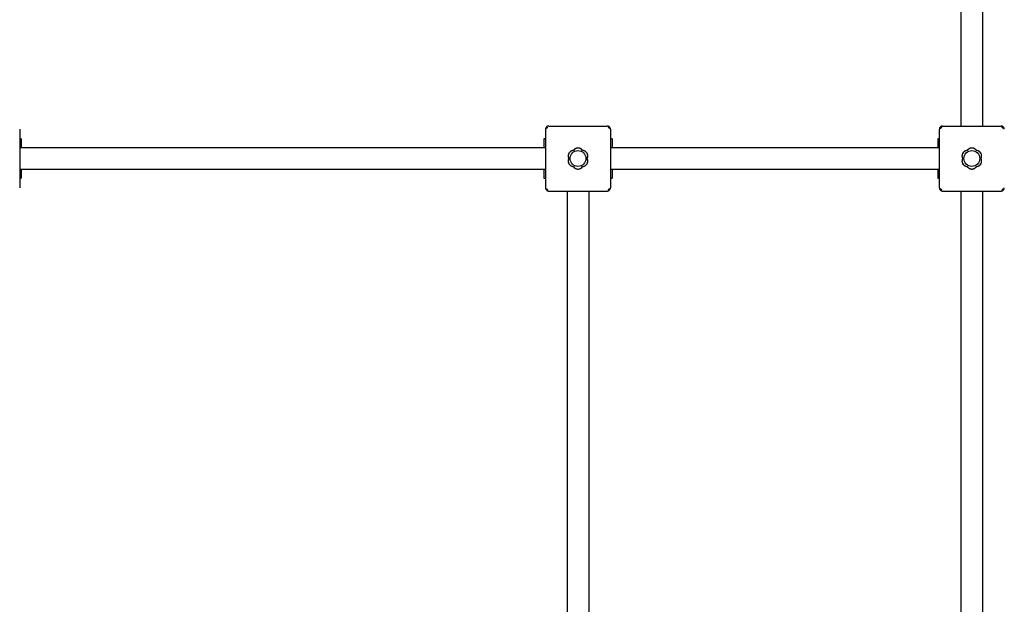
# Model space of a CAD drawing. Units: millimetres. Extents: x -30 to 9312, y -30 to 6385.
# Drawn here: x 1599 to 3099, y 2371 to 3261 of the extents above; entities that cross this region are included whole.
import ezdxf

# ---------------------------------------------------------------- set-up
doc = ezdxf.new("R2010")
doc.units = ezdxf.units.MM
doc.layers.add('GIOCO 2D', color=7, linetype='Continuous')

# ---------------------------------------------------------------- blocks, each defined once
blk = doc.blocks.new('T01002_LE PIANTA')
at = {"layer": 'GIOCO 2D'}
for p, q in [((1483.5, -49.5), (1483.5, -1450.5)), ((1516.5, -49.5), (1516.5, -1450.5)), ((852, -1452), (852.3, -1452.2)), ((852.3, -1454.1), (852.3, -1454.1)), ((855.5, -1450.5), (944.5, -1450.5)), ((946.9, -1453.1), (948.1, -1452)), ((1452, -1452), (1452.3, -1452.2)), ((1452.3, -1454.1), (1452.3, -1454.1)), ((1455.5, -1450.5), (1544.5, -1450.5)), ((1546.9, -1453.1), (1548.1, -1452)), ((49.5, -1455.5), (49.5, -1544.5)), ((52, -1470), (49.5, -1470)), ((52, -1470), (52, -1483.5)), ((850.5, -1470), (848, -1470)), ((848, -1470), (848, -1483.5)), ((850.5, -1455.5), (850.5, -1544.5)), ((949.5, -1455.5), (949.5, -1544.5)), ((952, -1470), (949.5, -1470)), ((952, -1470), (952, -1483.5)), ((1450.5, -1470), (1448, -1470)), ((1448, -1470), (1448, -1483.5)), ((1450.5, -1455.5), (1450.5, -1544.5)), ((850.5, -1483.5), (49.5, -1483.5)), ((1450.5, -1483.5), (949.5, -1483.5)), ((850.5, -1516.5), (49.5, -1516.5)), ((49.5, -1530), (52, -1530)), ((52, -1516.5), (52, -1530)), ((848, -1516.5), (848, -1530)), ((848, -1530), (850.5, -1530)), ((1450.5, -1516.5), (949.5, -1516.5)), ((949.5, -1530), (952, -1530)), ((952, -1516.5), (952, -1530)), ((1448, -1516.5), (1448, -1530)), ((1448, -1530), (1450.5, -1530)), ((853.2, -1546.9), (852, -1548)), ((855.5, -1549.5), (944.5, -1549.5)), ((883.5, -1549.5), (883.5, -2950.5)), ((916.5, -1549.5), (916.5, -2950.5)), ((945.9, -1547.8), (945.9, -1547.8)), ((948.1, -1548), (947.8, -1547.8)), ((1453.2, -1546.9), (1452, -1548)), ((1455.5, -1549.5), (1544.5, -1549.5)), ((1483.5, -1549.5), (1483.5, -2950.5)), ((1516.5, -1549.5), (1516.5, -2950.5)), ((1545.9, -1547.8), (1545.9, -1547.8)), ((1548.1, -1548), (1547.8, -1547.8))]:
    blk.add_line(p, q, dxfattribs=at)
for centre in [(900, -1500), (1500, -1500)]:
    blk.add_circle(centre, 12, dxfattribs=at)
for centre, start, end in [((900, -1492.3), 32.0403, 147.9597), ((1500, -1492.3), 32.0403, 147.9597), ((893.3, -1496.1), 92.0403, 207.9597), ((906.7, -1496.1), 332.0403, 87.9597), ((906.7, -1503.9), 272.0403, 27.9597), ((1493.3, -1496.1), 92.0403, 207.9597), ((1506.7, -1496.1), 332.0403, 87.9597), ((1506.7, -1503.9), 272.0403, 27.9597), ((893.3, -1503.9), 152.0403, 267.9597), ((900, -1507.7), 212.0403, 327.9597), ((1493.3, -1503.9), 152.0403, 267.9597), ((1500, -1507.7), 212.0403, 327.9597)]:
    blk.add_arc(centre, 8.26, start, end, dxfattribs=at)
for points, knots in [([(852, -1452), (851.9, -1452.1), (851.8, -1452.2), (851.5, -1452.5), (851.4, -1452.7), (851.2, -1453), (851.1, -1453.2), (850.9, -1453.7), (850.8, -1453.9), (850.7, -1454.4), (850.6, -1454.6), (850.6, -1455.1), (850.5, -1455.3), (850.5, -1455.5)], [15.579573, 15.579573, 15.579573, 15.579573, 16.067536, 16.067536, 16.722888, 16.722888, 17.530201, 17.530201, 18.337513, 18.337513, 19.144826, 19.144826, 19.952138, 19.952138, 19.952138, 19.952138]), ([(855.5, -1450.5), (855.3, -1450.5), (855.1, -1450.5), (854.6, -1450.6), (854.4, -1450.6), (853.9, -1450.8), (853.7, -1450.8), (853.3, -1451), (853, -1451.2), (852.7, -1451.4), (852.5, -1451.5), (852.2, -1451.7), (852.1, -1451.8), (852, -1452)], [0, 0, 0, 0, 0.807312, 0.807312, 1.614625, 1.614625, 2.421937, 2.421937, 3.22925, 3.22925, 3.884602, 3.884602, 4.372565, 4.372565, 4.372565, 4.372565]), ([(852.3, -1454.1), (852.4, -1454), (852.5, -1453.9), (852.6, -1453.7), (852.6, -1453.6), (852.7, -1453.4), (852.7, -1453.3), (852.7, -1453.1), (852.7, -1453), (852.6, -1452.8), (852.6, -1452.7), (852.5, -1452.5), (852.4, -1452.4), (852.3, -1452.3)], [8.916243, 8.916243, 8.916243, 8.916243, 9.341339, 9.341339, 9.642832, 9.642832, 9.944326, 9.944326, 10.245819, 10.245819, 10.547312, 10.547312, 10.951414, 10.951414, 10.951414, 10.951414]), ([(854.2, -1452.3), (854.2, -1452.3), (854.2, -1452.3), (854.2, -1452.3), (854.2, -1452.3), (854.2, -1452.3), (854.1, -1452.3), (854.1, -1452.3), (854.1, -1452.3), (854.1, -1452.3), (854.1, -1452.3), (854.1, -1452.3), (854, -1452.3), (854, -1452.3), (853.9, -1452.4), (853.8, -1452.5), (853.7, -1452.5), (853.5, -1452.8), (853.4, -1452.9), (852.9, -1453.4), (852.7, -1453.7), (852.3, -1454), (852.3, -1454.1), (852.3, -1454.1)], [0, 0, 0, 0, 0.005567, 0.005567, 0.013182, 0.013182, 0.02574, 0.02574, 0.049668, 0.049668, 0.094141, 0.094141, 0.169337, 0.169337, 0.284102, 0.284102, 0.453079, 0.453079, 0.73823, 0.73823, 1.303852, 1.303852, 1.368649, 1.368649, 1.368649, 1.368649]), ([(948.1, -1452), (948, -1451.8), (947.8, -1451.7), (947.6, -1451.5), (947.4, -1451.4), (947, -1451.2), (946.8, -1451), (946.4, -1450.8), (946.1, -1450.8), (945.7, -1450.6), (945.4, -1450.6), (945, -1450.5), (944.8, -1450.5), (944.5, -1450.5)], [15.579573, 15.579573, 15.579573, 15.579573, 16.067536, 16.067536, 16.722888, 16.722888, 17.530201, 17.530201, 18.337513, 18.337513, 19.144826, 19.144826, 19.952138, 19.952138, 19.952138, 19.952138]), ([(946.9, -1453.1), (946.7, -1453), (946.6, -1452.8), (946.3, -1452.6), (946.3, -1452.5), (946.2, -1452.4), (946.1, -1452.3), (946, -1452.3), (946, -1452.3), (946, -1452.3), (946, -1452.3), (945.9, -1452.3)], [1.350115, 1.350115, 1.350115, 1.350115, 2.028975, 2.028975, 2.431188, 2.431188, 2.705114, 2.705114, 2.886117, 2.886117, 3.007771, 3.007771, 3.007771, 3.007771]), ([(947.8, -1454.1), (947.8, -1454.1), (947.8, -1454.1), (947.8, -1454.1), (947.8, -1454.1), (947.8, -1454.1), (947.8, -1454.1), (947.8, -1454.1), (947.8, -1454.1), (947.8, -1454.1), (947.8, -1454.1), (947.8, -1454), (947.7, -1454), (947.7, -1453.9), (947.7, -1453.9), (947.6, -1453.8), (947.5, -1453.7), (947.3, -1453.5), (947.1, -1453.3), (946.9, -1453.2), (946.9, -1453.2), (946.9, -1453.1)], [0, 0, 0, 0, 0.0055665, 0.0055665, 0.0131808, 0.0131808, 0.0257388, 0.0257388, 0.0496656, 0.0496656, 0.0941353, 0.0941353, 0.1693272, 0.1693272, 0.2840854, 0.2840854, 0.4530533, 0.4530533, 0.7381875, 0.7381875, 0.7729777, 0.7729777, 0.7729777, 0.7729777]), ([(949.5, -1455.5), (949.5, -1455.3), (949.5, -1455.1), (949.5, -1454.6), (949.4, -1454.4), (949.3, -1453.9), (949.2, -1453.7), (949, -1453.2), (948.9, -1453), (948.6, -1452.7), (948.5, -1452.5), (948.3, -1452.2), (948.2, -1452.1), (948.1, -1452)], [0, 0, 0, 0, 0.807312, 0.807312, 1.614625, 1.614625, 2.421937, 2.421937, 3.22925, 3.22925, 3.884602, 3.884602, 4.372565, 4.372565, 4.372565, 4.372565]), ([(1452, -1452), (1451.9, -1452.1), (1451.8, -1452.2), (1451.5, -1452.5), (1451.4, -1452.7), (1451.2, -1453), (1451.1, -1453.2), (1450.9, -1453.7), (1450.8, -1453.9), (1450.7, -1454.4), (1450.6, -1454.6), (1450.6, -1455.1), (1450.5, -1455.3), (1450.5, -1455.5)], [15.579573, 15.579573, 15.579573, 15.579573, 16.067536, 16.067536, 16.722888, 16.722888, 17.530201, 17.530201, 18.337513, 18.337513, 19.144826, 19.144826, 19.952138, 19.952138, 19.952138, 19.952138]), ([(1455.5, -1450.5), (1455.3, -1450.5), (1455.1, -1450.5), (1454.6, -1450.6), (1454.4, -1450.6), (1453.9, -1450.8), (1453.7, -1450.8), (1453.3, -1451), (1453, -1451.2), (1452.7, -1451.4), (1452.5, -1451.5), (1452.2, -1451.7), (1452.1, -1451.8), (1452, -1452)], [0, 0, 0, 0, 0.807312, 0.807312, 1.614625, 1.614625, 2.421937, 2.421937, 3.22925, 3.22925, 3.884602, 3.884602, 4.372565, 4.372565, 4.372565, 4.372565]), ([(1452.3, -1454.1), (1452.4, -1454), (1452.5, -1453.9), (1452.6, -1453.7), (1452.6, -1453.6), (1452.7, -1453.4), (1452.7, -1453.3), (1452.7, -1453.1), (1452.7, -1453), (1452.6, -1452.8), (1452.6, -1452.7), (1452.5, -1452.5), (1452.4, -1452.4), (1452.3, -1452.3)], [8.916243, 8.916243, 8.916243, 8.916243, 9.341339, 9.341339, 9.642832, 9.642832, 9.944326, 9.944326, 10.245819, 10.245819, 10.547312, 10.547312, 10.951414, 10.951414, 10.951414, 10.951414]), ([(1454.2, -1452.3), (1454.2, -1452.3), (1454.2, -1452.3), (1454.2, -1452.3), (1454.2, -1452.3), (1454.2, -1452.3), (1454.1, -1452.3), (1454.1, -1452.3), (1454.1, -1452.3), (1454.1, -1452.3), (1454.1, -1452.3), (1454.1, -1452.3), (1454, -1452.3), (1454, -1452.3), (1453.9, -1452.4), (1453.8, -1452.5), (1453.7, -1452.5), (1453.5, -1452.8), (1453.4, -1452.9), (1452.9, -1453.4), (1452.7, -1453.7), (1452.3, -1454), (1452.3, -1454.1), (1452.3, -1454.1)], [0, 0, 0, 0, 0.005567, 0.005567, 0.013182, 0.013182, 0.02574, 0.02574, 0.049668, 0.049668, 0.094141, 0.094141, 0.169337, 0.169337, 0.284102, 0.284102, 0.453079, 0.453079, 0.73823, 0.73823, 1.303852, 1.303852, 1.368649, 1.368649, 1.368649, 1.368649]), ([(1548.1, -1452), (1548, -1451.8), (1547.8, -1451.7), (1547.6, -1451.5), (1547.4, -1451.4), (1547, -1451.2), (1546.8, -1451), (1546.4, -1450.8), (1546.1, -1450.8), (1545.7, -1450.6), (1545.4, -1450.6), (1545, -1450.5), (1544.8, -1450.5), (1544.5, -1450.5)], [15.579573, 15.579573, 15.579573, 15.579573, 16.067536, 16.067536, 16.722888, 16.722888, 17.530201, 17.530201, 18.337513, 18.337513, 19.144826, 19.144826, 19.952138, 19.952138, 19.952138, 19.952138]), ([(1546.9, -1453.1), (1546.7, -1453), (1546.6, -1452.8), (1546.3, -1452.6), (1546.3, -1452.5), (1546.2, -1452.4), (1546.1, -1452.3), (1546, -1452.3), (1546, -1452.3), (1546, -1452.3), (1546, -1452.3), (1545.9, -1452.3)], [1.350115, 1.350115, 1.350115, 1.350115, 2.028975, 2.028975, 2.431188, 2.431188, 2.705114, 2.705114, 2.886117, 2.886117, 3.007771, 3.007771, 3.007771, 3.007771]), ([(1547.8, -1454.1), (1547.8, -1454.1), (1547.8, -1454.1), (1547.8, -1454.1), (1547.8, -1454.1), (1547.8, -1454.1), (1547.8, -1454.1), (1547.8, -1454.1), (1547.8, -1454.1), (1547.8, -1454.1), (1547.8, -1454.1), (1547.8, -1454), (1547.7, -1454), (1547.7, -1453.9), (1547.7, -1453.9), (1547.6, -1453.8), (1547.5, -1453.7), (1547.3, -1453.5), (1547.1, -1453.3), (1546.9, -1453.2), (1546.9, -1453.2), (1546.9, -1453.1)], [0, 0, 0, 0, 0.0055665, 0.0055665, 0.0131808, 0.0131808, 0.0257388, 0.0257388, 0.0496656, 0.0496656, 0.0941353, 0.0941353, 0.1693272, 0.1693272, 0.2840854, 0.2840854, 0.4530533, 0.4530533, 0.7381875, 0.7381875, 0.7729777, 0.7729777, 0.7729777, 0.7729777]), ([(1549.5, -1455.5), (1549.5, -1455.3), (1549.5, -1455.1), (1549.5, -1454.6), (1549.4, -1454.4), (1549.3, -1453.9), (1549.2, -1453.7), (1549, -1453.2), (1548.9, -1453), (1548.6, -1452.7), (1548.5, -1452.5), (1548.3, -1452.2), (1548.2, -1452.1), (1548.1, -1452)], [0, 0, 0, 0, 0.807312, 0.807312, 1.614625, 1.614625, 2.421937, 2.421937, 3.22925, 3.22925, 3.884602, 3.884602, 4.372565, 4.372565, 4.372565, 4.372565]), ([(907.1, -1487.8), (907, -1487.8), (907, -1487.7), (906.6, -1487.2), (906.3, -1486.7), (905.5, -1486), (905.1, -1485.7), (904.2, -1485.1), (903.7, -1484.8), (902.7, -1484.4), (902.2, -1484.2), (901.1, -1484), (900.6, -1484), (900, -1484), (899.5, -1484), (899, -1484), (897.9, -1484.2), (897.4, -1484.4), (896.4, -1484.8), (895.9, -1485.1), (895, -1485.7), (894.6, -1486), (893.8, -1486.7), (893.5, -1487.2), (893.1, -1487.7), (893.1, -1487.8), (893, -1487.8)], [-8.068091, -8.068091, -8.068091, -8.068091, -7.804655, -7.804655, -6.239383, -6.239383, -4.679537, -4.679537, -3.119692, -3.119692, -1.559846, -1.559846, 0, 0, 0, 1.559846, 1.559846, 3.119692, 3.119692, 4.679537, 4.679537, 6.239383, 6.239383, 7.804655, 7.804655, 8.068091, 8.068091, 8.068091, 8.068091]), ([(1507.1, -1487.8), (1507, -1487.8), (1507, -1487.7), (1506.6, -1487.2), (1506.3, -1486.7), (1505.5, -1486), (1505.1, -1485.7), (1504.2, -1485.1), (1503.7, -1484.8), (1502.7, -1484.4), (1502.2, -1484.2), (1501.1, -1484), (1500.6, -1484), (1500, -1484), (1499.5, -1484), (1499, -1484), (1497.9, -1484.2), (1497.4, -1484.4), (1496.4, -1484.8), (1495.9, -1485.1), (1495, -1485.7), (1494.6, -1486), (1493.8, -1486.7), (1493.5, -1487.2), (1493.1, -1487.7), (1493.1, -1487.8), (1493, -1487.8)], [-8.068091, -8.068091, -8.068091, -8.068091, -7.804655, -7.804655, -6.239383, -6.239383, -4.679537, -4.679537, -3.119692, -3.119692, -1.559846, -1.559846, 0, 0, 0, 1.559846, 1.559846, 3.119692, 3.119692, 4.679537, 4.679537, 6.239383, 6.239383, 7.804655, 7.804655, 8.068091, 8.068091, 8.068091, 8.068091]), ([(888.8, -1489.2), (888.8, -1489.2), (888.7, -1489.2), (888.2, -1489.6), (887.8, -1489.9), (887.1, -1490.6), (886.7, -1491), (886.1, -1492), (885.9, -1492.4), (885.5, -1493.5), (885.3, -1494), (885.1, -1495.1), (885, -1495.6), (885, -1496.6), (885.1, -1497.2), (885.3, -1498.2), (885.5, -1498.8), (885.8, -1499.5), (885.9, -1499.8), (886, -1500)], [17.06475, 17.06475, 17.06475, 17.06475, 17.170008, 17.170008, 18.734175, 18.734175, 20.294024, 20.294024, 21.853873, 21.853873, 23.413722, 23.413722, 24.973571, 24.973571, 26.534706, 26.534706, 28.095841, 28.095841, 28.838351, 28.838351, 28.838351, 28.838351]), ([(889.3, -1488.9), (889.2, -1488.9), (889.1, -1489), (889, -1489.1), (888.9, -1489.1), (888.8, -1489.2)], [-0.6440316, -0.6440316, -0.6440316, -0.6440316, -0.3222187, -0.3222187, 0, 0, 0, 0]), ([(893, -1487.8), (892.6, -1487.9), (892.2, -1487.9), (891.2, -1488.1), (890.7, -1488.3), (889.9, -1488.6), (889.6, -1488.7), (889.3, -1488.9)], [0.293007, 0.293007, 0.293007, 0.293007, 1.559831, 1.559831, 3.119662, 3.119662, 3.968603, 3.968603, 3.968603, 3.968603]), ([(910.7, -1488.9), (910.5, -1488.7), (910.2, -1488.6), (909.4, -1488.3), (908.9, -1488.1), (907.9, -1487.9), (907.5, -1487.9), (907.1, -1487.8)], [45.954974, 45.954974, 45.954974, 45.954974, 46.803916, 46.803916, 48.363747, 48.363747, 49.630571, 49.630571, 49.630571, 49.630571]), ([(911.3, -1489.2), (911.2, -1489.1), (911.1, -1489.1), (910.9, -1489), (910.8, -1488.9), (910.7, -1488.9)], [-0.6440417, -0.6440417, -0.6440417, -0.6440417, -0.3218128, -0.3218128, 0, 0, 0, 0]), ([(914.1, -1500), (914.2, -1499.8), (914.3, -1499.5), (914.6, -1498.8), (914.8, -1498.2), (915, -1497.2), (915, -1496.6), (915, -1496.1), (915, -1495.6), (915, -1495.1), (914.8, -1494), (914.6, -1493.5), (914.2, -1492.4), (913.9, -1492), (913.3, -1491), (913, -1490.6), (912.2, -1489.9), (911.8, -1489.6), (911.4, -1489.2), (911.3, -1489.2), (911.3, -1489.2)], [-3.864586, -3.864586, -3.864586, -3.864586, -3.119698, -3.119698, -1.559849, -1.559849, 0, 0, 0, 1.559849, 1.559849, 3.119698, 3.119698, 4.679546, 4.679546, 6.239395, 6.239395, 7.803563, 7.803563, 7.90882, 7.90882, 7.90882, 7.90882]), ([(911.3, -1510.8), (911.3, -1510.8), (911.3, -1510.8), (911.8, -1510.4), (912.2, -1510.1), (913, -1509.4), (913.3, -1509), (913.9, -1508.1), (914.2, -1507.6), (914.6, -1506.5), (914.8, -1506), (915, -1504.9), (915, -1504.4), (915, -1503.9), (915, -1503.4), (915, -1502.8), (914.8, -1501.8), (914.6, -1501.2), (914.3, -1500.5), (914.2, -1500.2), (914.1, -1500)], [-7.909019, -7.909019, -7.909019, -7.909019, -7.807423, -7.807423, -6.244541, -6.244541, -4.683406, -4.683406, -3.122271, -3.122271, -1.561135, -1.561135, 0, 0, 0, 1.559849, 1.559849, 3.119698, 3.119698, 3.864586, 3.864586, 3.864586, 3.864586]), ([(1488.8, -1489.2), (1488.8, -1489.2), (1488.7, -1489.2), (1488.2, -1489.6), (1487.8, -1489.9), (1487.1, -1490.6), (1486.7, -1491), (1486.1, -1492), (1485.9, -1492.4), (1485.5, -1493.5), (1485.3, -1494), (1485.1, -1495.1), (1485, -1495.6), (1485, -1496.6), (1485.1, -1497.2), (1485.3, -1498.2), (1485.5, -1498.8), (1485.8, -1499.5), (1485.9, -1499.8), (1486, -1500)], [17.06475, 17.06475, 17.06475, 17.06475, 17.170008, 17.170008, 18.734175, 18.734175, 20.294024, 20.294024, 21.853873, 21.853873, 23.413722, 23.413722, 24.973571, 24.973571, 26.534706, 26.534706, 28.095841, 28.095841, 28.838351, 28.838351, 28.838351, 28.838351]), ([(1489.3, -1488.9), (1489.2, -1488.9), (1489.1, -1489), (1489, -1489.1), (1488.9, -1489.1), (1488.8, -1489.2)], [-0.6440316, -0.6440316, -0.6440316, -0.6440316, -0.3222187, -0.3222187, 0, 0, 0, 0]), ([(1493, -1487.8), (1492.6, -1487.9), (1492.2, -1487.9), (1491.2, -1488.1), (1490.7, -1488.3), (1489.9, -1488.6), (1489.6, -1488.7), (1489.3, -1488.9)], [0.293007, 0.293007, 0.293007, 0.293007, 1.559831, 1.559831, 3.119662, 3.119662, 3.968603, 3.968603, 3.968603, 3.968603]), ([(1510.7, -1488.9), (1510.5, -1488.7), (1510.2, -1488.6), (1509.4, -1488.3), (1508.9, -1488.1), (1507.9, -1487.9), (1507.5, -1487.9), (1507.1, -1487.8)], [45.954974, 45.954974, 45.954974, 45.954974, 46.803916, 46.803916, 48.363747, 48.363747, 49.630571, 49.630571, 49.630571, 49.630571]), ([(1511.3, -1489.2), (1511.2, -1489.1), (1511.1, -1489.1), (1510.9, -1489), (1510.8, -1488.9), (1510.7, -1488.9)], [-0.6440417, -0.6440417, -0.6440417, -0.6440417, -0.3218128, -0.3218128, 0, 0, 0, 0]), ([(1514.1, -1500), (1514.2, -1499.8), (1514.3, -1499.5), (1514.6, -1498.8), (1514.8, -1498.2), (1515, -1497.2), (1515, -1496.6), (1515, -1496.1), (1515, -1495.6), (1515, -1495.1), (1514.8, -1494), (1514.6, -1493.5), (1514.2, -1492.4), (1513.9, -1492), (1513.3, -1491), (1513, -1490.6), (1512.2, -1489.9), (1511.8, -1489.6), (1511.4, -1489.2), (1511.3, -1489.2), (1511.3, -1489.2)], [-3.864586, -3.864586, -3.864586, -3.864586, -3.119698, -3.119698, -1.559849, -1.559849, 0, 0, 0, 1.559849, 1.559849, 3.119698, 3.119698, 4.679546, 4.679546, 6.239395, 6.239395, 7.803563, 7.803563, 7.90882, 7.90882, 7.90882, 7.90882]), ([(1511.3, -1510.8), (1511.3, -1510.8), (1511.3, -1510.8), (1511.8, -1510.4), (1512.2, -1510.1), (1513, -1509.4), (1513.3, -1509), (1513.9, -1508.1), (1514.2, -1507.6), (1514.6, -1506.5), (1514.8, -1506), (1515, -1504.9), (1515, -1504.4), (1515, -1503.9), (1515, -1503.4), (1515, -1502.8), (1514.8, -1501.8), (1514.6, -1501.2), (1514.3, -1500.5), (1514.2, -1500.2), (1514.1, -1500)], [-7.909019, -7.909019, -7.909019, -7.909019, -7.807423, -7.807423, -6.244541, -6.244541, -4.683406, -4.683406, -3.122271, -3.122271, -1.561135, -1.561135, 0, 0, 0, 1.559849, 1.559849, 3.119698, 3.119698, 3.864586, 3.864586, 3.864586, 3.864586]), ([(886, -1500), (885.9, -1500.2), (885.8, -1500.5), (885.5, -1501.2), (885.3, -1501.8), (885.1, -1502.8), (885, -1503.4), (885, -1504.4), (885.1, -1504.9), (885.3, -1506), (885.5, -1506.5), (885.9, -1507.6), (886.1, -1508.1), (886.7, -1509), (887.1, -1509.4), (887.8, -1510.1), (888.2, -1510.4), (888.7, -1510.8), (888.8, -1510.8), (888.8, -1510.8)], [21.108985, 21.108985, 21.108985, 21.108985, 21.853873, 21.853873, 23.413722, 23.413722, 24.973571, 24.973571, 26.534706, 26.534706, 28.095841, 28.095841, 29.656977, 29.656977, 31.218112, 31.218112, 32.780993, 32.780993, 32.882589, 32.882589, 32.882589, 32.882589]), ([(888.8, -1510.8), (888.9, -1510.9), (889, -1510.9), (889.1, -1511), (889.2, -1511.1), (889.3, -1511.1)], [-0.6440417, -0.6440417, -0.6440417, -0.6440417, -0.3218128, -0.3218128, 0, 0, 0, 0]), ([(889.3, -1511.1), (889.6, -1511.3), (889.9, -1511.4), (890.7, -1511.7), (891.2, -1511.9), (892.2, -1512.1), (892.6, -1512.1), (893, -1512.2)], [20.993185, 20.993185, 20.993185, 20.993185, 21.842127, 21.842127, 23.401958, 23.401958, 24.668782, 24.668782, 24.668782, 24.668782]), ([(893, -1512.2), (893.1, -1512.2), (893.1, -1512.3), (893.5, -1512.8), (893.8, -1513.3), (894.6, -1514), (895, -1514.3), (895.9, -1514.9), (896.4, -1515.2), (897.4, -1515.6), (897.9, -1515.8), (899, -1516), (899.5, -1516), (900.6, -1516), (901.1, -1516), (902.2, -1515.8), (902.7, -1515.6), (903.7, -1515.2), (904.2, -1514.9), (905.1, -1514.3), (905.5, -1514), (906.3, -1513.3), (906.6, -1512.8), (907, -1512.3), (907, -1512.2), (907.1, -1512.2)], [16.911384, 16.911384, 16.911384, 16.911384, 17.17482, 17.17482, 18.740092, 18.740092, 20.299938, 20.299938, 21.859783, 21.859783, 23.419629, 23.419629, 24.979475, 24.979475, 26.539321, 26.539321, 28.099167, 28.099167, 29.659012, 29.659012, 31.218858, 31.218858, 32.78413, 32.78413, 33.047566, 33.047566, 33.047566, 33.047566]), ([(907.1, -1512.2), (907.5, -1512.1), (907.9, -1512.1), (908.9, -1511.9), (909.4, -1511.7), (910.2, -1511.4), (910.5, -1511.3), (910.7, -1511.1)], [25.254796, 25.254796, 25.254796, 25.254796, 26.52162, 26.52162, 28.081451, 28.081451, 28.930392, 28.930392, 28.930392, 28.930392]), ([(910.7, -1511.1), (910.8, -1511.1), (910.9, -1511), (911.1, -1510.9), (911.2, -1510.9), (911.3, -1510.8)], [-0.6440316, -0.6440316, -0.6440316, -0.6440316, -0.3222187, -0.3222187, 0, 0, 0, 0]), ([(1486, -1500), (1485.9, -1500.2), (1485.8, -1500.5), (1485.5, -1501.2), (1485.3, -1501.8), (1485.1, -1502.8), (1485, -1503.4), (1485, -1504.4), (1485.1, -1504.9), (1485.3, -1506), (1485.5, -1506.5), (1485.9, -1507.6), (1486.1, -1508.1), (1486.7, -1509), (1487.1, -1509.4), (1487.8, -1510.1), (1488.2, -1510.4), (1488.7, -1510.8), (1488.8, -1510.8), (1488.8, -1510.8)], [21.108985, 21.108985, 21.108985, 21.108985, 21.853873, 21.853873, 23.413722, 23.413722, 24.973571, 24.973571, 26.534706, 26.534706, 28.095841, 28.095841, 29.656977, 29.656977, 31.218112, 31.218112, 32.780993, 32.780993, 32.882589, 32.882589, 32.882589, 32.882589]), ([(1488.8, -1510.8), (1488.9, -1510.9), (1489, -1510.9), (1489.1, -1511), (1489.2, -1511.1), (1489.3, -1511.1)], [-0.6440417, -0.6440417, -0.6440417, -0.6440417, -0.3218128, -0.3218128, 0, 0, 0, 0]), ([(1489.3, -1511.1), (1489.6, -1511.3), (1489.9, -1511.4), (1490.7, -1511.7), (1491.2, -1511.9), (1492.2, -1512.1), (1492.6, -1512.1), (1493, -1512.2)], [20.993185, 20.993185, 20.993185, 20.993185, 21.842127, 21.842127, 23.401958, 23.401958, 24.668782, 24.668782, 24.668782, 24.668782]), ([(1493, -1512.2), (1493.1, -1512.2), (1493.1, -1512.3), (1493.5, -1512.8), (1493.8, -1513.3), (1494.6, -1514), (1495, -1514.3), (1495.9, -1514.9), (1496.4, -1515.2), (1497.4, -1515.6), (1497.9, -1515.8), (1499, -1516), (1499.5, -1516), (1500.6, -1516), (1501.1, -1516), (1502.2, -1515.8), (1502.7, -1515.6), (1503.7, -1515.2), (1504.2, -1514.9), (1505.1, -1514.3), (1505.5, -1514), (1506.3, -1513.3), (1506.6, -1512.8), (1507, -1512.3), (1507, -1512.2), (1507.1, -1512.2)], [16.911384, 16.911384, 16.911384, 16.911384, 17.17482, 17.17482, 18.740092, 18.740092, 20.299938, 20.299938, 21.859783, 21.859783, 23.419629, 23.419629, 24.979475, 24.979475, 26.539321, 26.539321, 28.099167, 28.099167, 29.659012, 29.659012, 31.218858, 31.218858, 32.78413, 32.78413, 33.047566, 33.047566, 33.047566, 33.047566]), ([(1507.1, -1512.2), (1507.5, -1512.1), (1507.9, -1512.1), (1508.9, -1511.9), (1509.4, -1511.7), (1510.2, -1511.4), (1510.5, -1511.3), (1510.7, -1511.1)], [25.254796, 25.254796, 25.254796, 25.254796, 26.52162, 26.52162, 28.081451, 28.081451, 28.930392, 28.930392, 28.930392, 28.930392]), ([(1510.7, -1511.1), (1510.8, -1511.1), (1510.9, -1511), (1511.1, -1510.9), (1511.2, -1510.9), (1511.3, -1510.8)], [-0.6440316, -0.6440316, -0.6440316, -0.6440316, -0.3222187, -0.3222187, 0, 0, 0, 0]), ([(850.5, -1544.5), (850.5, -1544.7), (850.6, -1544.9), (850.6, -1545.4), (850.7, -1545.6), (850.8, -1546.1), (850.9, -1546.3), (851.1, -1546.8), (851.2, -1547), (851.4, -1547.3), (851.5, -1547.5), (851.8, -1547.8), (851.9, -1547.9), (852, -1548)], [0, 0, 0, 0, 0.807312, 0.807312, 1.614625, 1.614625, 2.421937, 2.421937, 3.22925, 3.22925, 3.884602, 3.884602, 4.372565, 4.372565, 4.372565, 4.372565]), ([(948.1, -1548), (948.2, -1547.9), (948.3, -1547.8), (948.5, -1547.5), (948.6, -1547.3), (948.9, -1547), (949, -1546.8), (949.2, -1546.3), (949.3, -1546.1), (949.4, -1545.6), (949.5, -1545.4), (949.5, -1544.9), (949.5, -1544.7), (949.5, -1544.5)], [15.579573, 15.579573, 15.579573, 15.579573, 16.067536, 16.067536, 16.722888, 16.722888, 17.530201, 17.530201, 18.337513, 18.337513, 19.144826, 19.144826, 19.952138, 19.952138, 19.952138, 19.952138]), ([(1450.5, -1544.5), (1450.5, -1544.7), (1450.6, -1544.9), (1450.6, -1545.4), (1450.7, -1545.6), (1450.8, -1546.1), (1450.9, -1546.3), (1451.1, -1546.8), (1451.2, -1547), (1451.4, -1547.3), (1451.5, -1547.5), (1451.8, -1547.8), (1451.9, -1547.9), (1452, -1548)], [0, 0, 0, 0, 0.807312, 0.807312, 1.614625, 1.614625, 2.421937, 2.421937, 3.22925, 3.22925, 3.884602, 3.884602, 4.372565, 4.372565, 4.372565, 4.372565]), ([(1548.1, -1548), (1548.2, -1547.9), (1548.3, -1547.8), (1548.5, -1547.5), (1548.6, -1547.3), (1548.9, -1547), (1549, -1546.8), (1549.2, -1546.3), (1549.3, -1546.1), (1549.4, -1545.6), (1549.5, -1545.4), (1549.5, -1544.9), (1549.5, -1544.7), (1549.5, -1544.5)], [15.579573, 15.579573, 15.579573, 15.579573, 16.067536, 16.067536, 16.722888, 16.722888, 17.530201, 17.530201, 18.337513, 18.337513, 19.144826, 19.144826, 19.952138, 19.952138, 19.952138, 19.952138]), ([(852, -1548), (852.1, -1548.2), (852.2, -1548.3), (852.5, -1548.5), (852.7, -1548.6), (853, -1548.8), (853.3, -1549), (853.7, -1549.2), (853.9, -1549.2), (854.4, -1549.4), (854.6, -1549.4), (855.1, -1549.5), (855.3, -1549.5), (855.5, -1549.5)], [15.579573, 15.579573, 15.579573, 15.579573, 16.067536, 16.067536, 16.722888, 16.722888, 17.530201, 17.530201, 18.337513, 18.337513, 19.144826, 19.144826, 19.952138, 19.952138, 19.952138, 19.952138]), ([(852.3, -1545.9), (852.3, -1545.9), (852.3, -1545.9), (852.3, -1545.9), (852.3, -1545.9), (852.3, -1545.9), (852.3, -1545.9), (852.3, -1545.9), (852.3, -1545.9), (852.3, -1545.9), (852.3, -1545.9), (852.3, -1546), (852.3, -1546), (852.3, -1546), (852.4, -1546.1), (852.4, -1546.2), (852.5, -1546.2), (852.7, -1546.4), (852.8, -1546.5), (853, -1546.7), (853.1, -1546.8), (853.2, -1546.9)], [0, 0, 0, 0, 0.0045939, 0.0045939, 0.0108776, 0.0108776, 0.0212406, 0.0212406, 0.0409843, 0.0409843, 0.0776767, 0.0776767, 0.1397399, 0.1397399, 0.2347936, 0.2347936, 0.3755569, 0.3755569, 0.6124548, 0.6124548, 0.7466866, 0.7466866, 0.7466866, 0.7466866]), ([(853.2, -1546.9), (853.3, -1547), (853.5, -1547.2), (853.7, -1547.4), (853.8, -1547.5), (853.9, -1547.6), (854, -1547.7), (854, -1547.7), (854, -1547.7), (854.1, -1547.7), (854.1, -1547.8), (854.1, -1547.8), (854.1, -1547.8), (854.1, -1547.8)], [1.34995, 1.34995, 1.34995, 1.34995, 2.025667, 2.025667, 2.427252, 2.427252, 2.659099, 2.659099, 2.809622, 2.809622, 2.9057, 2.9057, 2.988163, 2.988163, 2.988163, 2.988163]), ([(944.5, -1549.5), (944.8, -1549.5), (945, -1549.5), (945.4, -1549.4), (945.7, -1549.4), (946.1, -1549.2), (946.4, -1549.2), (946.8, -1549), (947, -1548.8), (947.4, -1548.6), (947.6, -1548.5), (947.8, -1548.3), (948, -1548.2), (948.1, -1548)], [0, 0, 0, 0, 0.807312, 0.807312, 1.614625, 1.614625, 2.421937, 2.421937, 3.22925, 3.22925, 3.884602, 3.884602, 4.372565, 4.372565, 4.372565, 4.372565]), ([(945.9, -1547.8), (946, -1547.7), (946, -1547.7), (946.3, -1547.4), (946.7, -1547.1), (947.1, -1546.7), (947.3, -1546.5), (947.5, -1546.3), (947.6, -1546.2), (947.7, -1546.1), (947.7, -1546.1), (947.7, -1546), (947.8, -1546), (947.8, -1545.9), (947.8, -1545.9), (947.8, -1545.9)], [0.01093, 0.01093, 0.01093, 0.01093, 0.170611, 0.170611, 1.435075, 1.435075, 2.07271, 2.07271, 2.450585, 2.450585, 2.70718, 2.70718, 2.875192, 2.875192, 3.083918, 3.083918, 3.083918, 3.083918]), ([(947.8, -1547.7), (947.7, -1547.7), (947.6, -1547.6), (947.4, -1547.5), (947.3, -1547.4), (947.1, -1547.4), (947, -1547.3), (946.8, -1547.3), (946.7, -1547.4), (946.5, -1547.4), (946.4, -1547.5), (946.2, -1547.6), (946, -1547.7), (945.9, -1547.8)], [8.937237, 8.937237, 8.937237, 8.937237, 9.341339, 9.341339, 9.642832, 9.642832, 9.944326, 9.944326, 10.245819, 10.245819, 10.547312, 10.547312, 10.972408, 10.972408, 10.972408, 10.972408]), ([(1452, -1548), (1452.1, -1548.2), (1452.2, -1548.3), (1452.5, -1548.5), (1452.7, -1548.6), (1453, -1548.8), (1453.3, -1549), (1453.7, -1549.2), (1453.9, -1549.2), (1454.4, -1549.4), (1454.6, -1549.4), (1455.1, -1549.5), (1455.3, -1549.5), (1455.5, -1549.5)], [15.579573, 15.579573, 15.579573, 15.579573, 16.067536, 16.067536, 16.722888, 16.722888, 17.530201, 17.530201, 18.337513, 18.337513, 19.144826, 19.144826, 19.952138, 19.952138, 19.952138, 19.952138]), ([(1452.3, -1545.9), (1452.3, -1545.9), (1452.3, -1545.9), (1452.3, -1545.9), (1452.3, -1545.9), (1452.3, -1545.9), (1452.3, -1545.9), (1452.3, -1545.9), (1452.3, -1545.9), (1452.3, -1545.9), (1452.3, -1545.9), (1452.3, -1546), (1452.3, -1546), (1452.3, -1546), (1452.4, -1546.1), (1452.4, -1546.2), (1452.5, -1546.2), (1452.7, -1546.4), (1452.8, -1546.5), (1453, -1546.7), (1453.1, -1546.8), (1453.2, -1546.9)], [0, 0, 0, 0, 0.0045939, 0.0045939, 0.0108776, 0.0108776, 0.0212406, 0.0212406, 0.0409843, 0.0409843, 0.0776767, 0.0776767, 0.1397399, 0.1397399, 0.2347936, 0.2347936, 0.3755569, 0.3755569, 0.6124548, 0.6124548, 0.7466866, 0.7466866, 0.7466866, 0.7466866]), ([(1453.2, -1546.9), (1453.3, -1547), (1453.5, -1547.2), (1453.7, -1547.4), (1453.8, -1547.5), (1453.9, -1547.6), (1454, -1547.7), (1454, -1547.7), (1454, -1547.7), (1454.1, -1547.7), (1454.1, -1547.8), (1454.1, -1547.8), (1454.1, -1547.8), (1454.1, -1547.8)], [1.34995, 1.34995, 1.34995, 1.34995, 2.025667, 2.025667, 2.427252, 2.427252, 2.659099, 2.659099, 2.809622, 2.809622, 2.9057, 2.9057, 2.988163, 2.988163, 2.988163, 2.988163]), ([(1544.5, -1549.5), (1544.8, -1549.5), (1545, -1549.5), (1545.4, -1549.4), (1545.7, -1549.4), (1546.1, -1549.2), (1546.4, -1549.2), (1546.8, -1549), (1547, -1548.8), (1547.4, -1548.6), (1547.6, -1548.5), (1547.8, -1548.3), (1548, -1548.2), (1548.1, -1548)], [0, 0, 0, 0, 0.807312, 0.807312, 1.614625, 1.614625, 2.421937, 2.421937, 3.22925, 3.22925, 3.884602, 3.884602, 4.372565, 4.372565, 4.372565, 4.372565]), ([(1545.9, -1547.8), (1546, -1547.7), (1546, -1547.7), (1546.3, -1547.4), (1546.7, -1547.1), (1547.1, -1546.7), (1547.3, -1546.5), (1547.5, -1546.3), (1547.6, -1546.2), (1547.7, -1546.1), (1547.7, -1546.1), (1547.7, -1546), (1547.8, -1546), (1547.8, -1545.9), (1547.8, -1545.9), (1547.8, -1545.9)], [0.01093, 0.01093, 0.01093, 0.01093, 0.170611, 0.170611, 1.435075, 1.435075, 2.07271, 2.07271, 2.450585, 2.450585, 2.70718, 2.70718, 2.875192, 2.875192, 3.083918, 3.083918, 3.083918, 3.083918]), ([(1547.8, -1547.7), (1547.7, -1547.7), (1547.6, -1547.6), (1547.4, -1547.5), (1547.3, -1547.4), (1547.1, -1547.4), (1547, -1547.3), (1546.8, -1547.3), (1546.7, -1547.4), (1546.5, -1547.4), (1546.4, -1547.5), (1546.2, -1547.6), (1546, -1547.7), (1545.9, -1547.8)], [8.937237, 8.937237, 8.937237, 8.937237, 9.341339, 9.341339, 9.642832, 9.642832, 9.944326, 9.944326, 10.245819, 10.245819, 10.547312, 10.547312, 10.972408, 10.972408, 10.972408, 10.972408])]:
    blk.add_open_spline(points, degree=3, knots=knots, dxfattribs=at)
for points in [[(852.3, -1452.2), (852.3, -1452.2), (852.3, -1452.2), (852.3, -1452.3)], [(1452.3, -1452.2), (1452.3, -1452.2), (1452.3, -1452.2), (1452.3, -1452.3)], [(947.8, -1547.8), (947.8, -1547.8), (947.8, -1547.8), (947.8, -1547.7)], [(1547.8, -1547.8), (1547.8, -1547.8), (1547.8, -1547.8), (1547.8, -1547.7)]]:
    blk.add_open_spline(points, degree=3, dxfattribs=at)

msp = doc.modelspace()

# ---------------------------------------------------------------- block references
msp.add_blockref('T01002_LE PIANTA', (1549.5, 4549.5))

doc.saveas('drawing.dxf')
